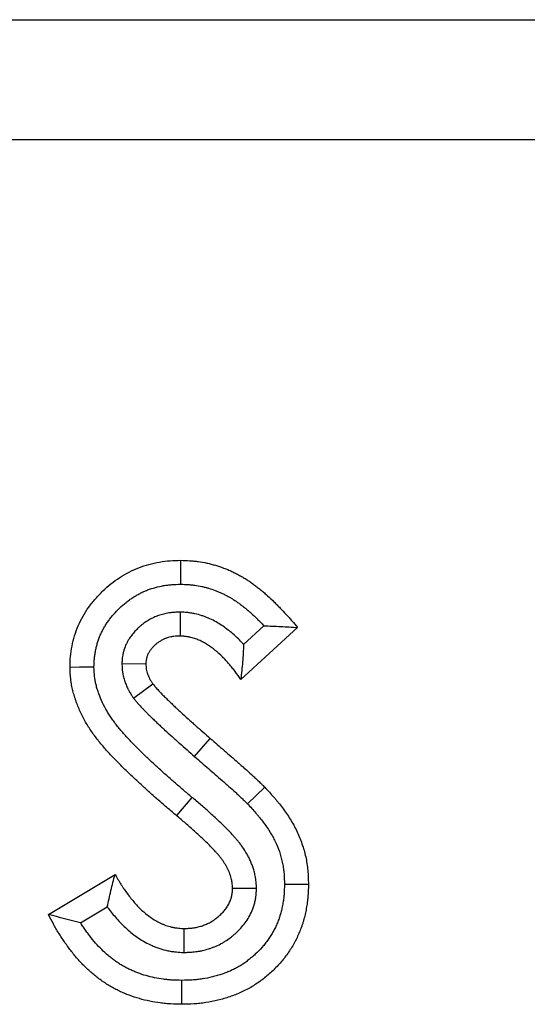
# Model space of a CAD drawing. Units: millimetres. Extents: x 0 to 420, y 0 to 297.
# Drawn here: x 317 to 324, y 239 to 251 of the extents above; entities that cross this region are included whole.
import ezdxf

# ---------------------------------------------------------------- set-up
doc = ezdxf.new("R2010")
doc.units = ezdxf.units.MM

msp = doc.modelspace()

# ---------------------------------------------------------------- linework, layer by layer
at = {"color": 7, "linetype": 'Continuous', "lineweight": 25}
for p, q in [((91.4144, 251.004), (391.4144, 251.004)), ((91.4144, 249.504), (391.4144, 249.504)), ((319.5085, 243.5818), (319.506, 243.2815)), ((320.9774, 243.3886), (320.2671, 242.7388)), ((320.557, 243.4106), (320.3021, 243.1774)), ((318.7774, 242.9388), (319.0778, 242.9349)), ((318.9237, 242.504), (319.1658, 242.6815)), ((319.6874, 241.7727), (319.8845, 241.9989)), ((319.6553, 241.2612), (319.4615, 241.0321)), ((317.8566, 239.7951), (318.6919, 240.2965)), ((320.4638, 240.1194), (320.1633, 240.1195)), ((318.2608, 239.6878), (318.5948, 239.8883)), ((319.5576, 239.3178), (319.559, 239.6181))]:
    msp.add_line(p, q, dxfattribs=at)
at = {"color": 7, "linetype": 'Continuous', "lineweight": 25, "flags": 128}
for points in [[(319.5151, 243.9312), (319.5159, 244.0812), (319.5166, 244.2313)], [(318.4282, 242.892), (318.3381, 242.8912), (318.2481, 242.8904), (318.128, 242.8893)], [(320.3493, 241.1808), (320.4577, 241.2846), (320.5661, 241.3883)], [(320.813, 240.1736), (320.903, 240.1739), (320.9931, 240.1742), (321.1131, 240.1746)], [(319.5239, 238.9683), (319.5239, 238.8783), (319.524, 238.7883), (319.5241, 238.6683)]]:
    msp.add_lwpolyline(points, dxfattribs=at)
at = {"color": 7, "linetype": 'Continuous', "lineweight": 25}
for points, knots in [([(318.128, 242.8893), (318.1291, 242.9343), (318.1303, 242.9793), (318.1382, 243.0682), (318.145, 243.1121), (318.162, 243.1992), (318.1724, 243.2424), (318.1982, 243.3279), (318.2137, 243.3703), (318.2497, 243.4533), (318.2698, 243.4934), (318.3139, 243.5711), (318.3378, 243.6086), (318.3897, 243.6811), (318.4176, 243.7161), (318.4766, 243.784), (318.5078, 243.8169), (318.6049, 243.9104), (318.6745, 243.9664), (318.7873, 244.0397), (318.8265, 244.0624), (318.9067, 244.1037), (318.9475, 244.1222), (319.0722, 244.1706), (319.1583, 244.1938), (319.2914, 244.2168), (319.3364, 244.2223), (319.4264, 244.2289), (319.4715, 244.2301), (319.5166, 244.2313)], [0, 0, 0, 0, 0.0625, 0.0625, 0.125, 0.125, 0.1875, 0.1875, 0.25, 0.25, 0.3125, 0.3125, 0.375, 0.375, 0.4375, 0.4375, 0.5, 0.5, 0.625, 0.625, 0.6875, 0.6875, 0.75, 0.75, 0.875, 0.875, 0.9375, 0.9375, 1, 1, 1, 1]), ([(319.5166, 244.2313), (319.5531, 244.23), (319.5895, 244.2286), (319.6441, 244.2252), (319.6622, 244.2238), (319.6894, 244.2212), (319.6985, 244.2202), (319.7165, 244.2181), (319.7256, 244.2169), (319.7706, 244.2106), (319.8065, 244.2039), (319.8599, 244.1921), (319.8777, 244.1878), (319.913, 244.1787), (319.9306, 244.1738), (319.983, 244.1584), (320.0176, 244.1469), (320.0688, 244.1277), (320.0857, 244.1209), (320.1193, 244.1068), (320.136, 244.0994), (320.1691, 244.0841), (320.1855, 244.0762), (320.2099, 244.0639), (320.218, 244.0597), (320.2341, 244.0513), (320.2422, 244.047), (320.2662, 244.0339), (320.2821, 244.025), (320.3134, 244.0065), (320.3289, 243.9969), (320.3595, 243.9771), (320.3746, 243.9668), (320.4044, 243.9459), (320.4192, 243.9352), (320.4484, 243.9135), (320.4629, 243.9024), (320.4915, 243.88), (320.5057, 243.8685), (320.5339, 243.8454), (320.5478, 243.8337), (320.5754, 243.8099), (320.5891, 243.7978), (320.6295, 243.7611), (320.6559, 243.7359), (320.6949, 243.6977), (320.7079, 243.6849), (320.7336, 243.6591), (320.7464, 243.6462), (320.7845, 243.607), (320.8096, 243.5805), (320.8465, 243.5403), (320.8587, 243.5268), (320.8829, 243.4995), (320.8949, 243.4858), (320.9305, 243.4444), (320.9539, 243.4165), (320.9774, 243.3886)], [0, 0, 0, 0, 0.0625, 0.0625, 0.09375, 0.09375, 0.109375, 0.109375, 0.125, 0.125, 0.1875, 0.1875, 0.21875, 0.21875, 0.25, 0.25, 0.3125, 0.3125, 0.34375, 0.34375, 0.375, 0.375, 0.40625, 0.40625, 0.421875, 0.421875, 0.4375, 0.4375, 0.46875, 0.46875, 0.5, 0.5, 0.53125, 0.53125, 0.5625, 0.5625, 0.59375, 0.59375, 0.625, 0.625, 0.65625, 0.65625, 0.6875, 0.6875, 0.75, 0.75, 0.78125, 0.78125, 0.8125, 0.8125, 0.875, 0.875, 0.90625, 0.90625, 0.9375, 0.9375, 1, 1, 1, 1]), ([(318.4282, 242.892), (318.4292, 242.9324), (318.4304, 242.9675), (318.4345, 243.013), (318.4365, 243.0294), (318.4415, 243.0633), (318.4445, 243.0808), (318.4516, 243.1165), (318.4554, 243.1339), (318.4636, 243.1676), (318.4681, 243.1839), (318.4825, 243.2315), (318.494, 243.2628), (318.5141, 243.309), (318.5213, 243.3243), (318.5366, 243.3548), (318.5447, 243.37), (318.5618, 243.4), (318.5706, 243.4147), (318.5891, 243.4435), (318.5985, 243.4575), (318.6186, 243.4854), (318.6291, 243.4993), (318.6512, 243.5271), (318.6629, 243.541), (318.6985, 243.5819), (318.7232, 243.6079), (318.7747, 243.6574), (318.8016, 243.681), (318.8432, 243.7142), (318.8572, 243.7249), (318.8855, 243.7453), (318.8998, 243.7551), (318.9287, 243.7738), (318.9435, 243.7829), (318.9736, 243.8003), (318.9891, 243.8087), (319.0201, 243.8246), (319.0357, 243.8322), (319.067, 243.8463), (319.0825, 243.8528), (319.13, 243.8712), (319.1628, 243.8819), (319.2301, 243.9002), (319.2646, 243.9078), (319.317, 243.9167), (319.3344, 243.9193), (319.3606, 243.9225), (319.3693, 243.9234), (319.3867, 243.9251), (319.3953, 243.9258), (319.4371, 243.9289), (319.4741, 243.9301), (319.5151, 243.9312)], [0.00482223, 0.00482223, 0.00482223, 0.00482223, 0.0625, 0.0625, 0.09375, 0.09375, 0.125, 0.125, 0.15625, 0.15625, 0.1875, 0.1875, 0.25, 0.25, 0.28125, 0.28125, 0.3125, 0.3125, 0.34375, 0.34375, 0.375, 0.375, 0.40625, 0.40625, 0.4375, 0.4375, 0.5, 0.5, 0.5625, 0.5625, 0.59375, 0.59375, 0.625, 0.625, 0.65625, 0.65625, 0.6875, 0.6875, 0.71875, 0.71875, 0.75, 0.75, 0.8125, 0.8125, 0.875, 0.875, 0.90625, 0.90625, 0.921875, 0.921875, 0.9375, 0.9375, 0.99558818, 0.99558818, 0.99558818, 0.99558818]), ([(319.5151, 243.9312), (319.548, 243.9299), (319.5786, 243.9287), (319.6225, 243.926), (319.6374, 243.9248), (319.6586, 243.9228), (319.6654, 243.922), (319.679, 243.9204), (319.6859, 243.9195), (319.7203, 243.9147), (319.7484, 243.9095), (319.7914, 243.9), (319.806, 243.8965), (319.8349, 243.889), (319.8492, 243.8851), (319.8917, 243.8726), (319.9193, 243.8634), (319.9596, 243.8482), (319.9729, 243.8429), (319.9997, 243.8317), (320.0131, 243.8257), (320.0399, 243.8133), (320.0534, 243.8068), (320.0735, 243.7967), (320.0802, 243.7932), (320.0937, 243.7862), (320.1004, 243.7826), (320.1202, 243.7719), (320.1329, 243.7647), (320.1574, 243.7502), (320.1691, 243.743), (320.1929, 243.7275), (320.2051, 243.7193), (320.2297, 243.7021), (320.2422, 243.693), (320.2672, 243.6744), (320.2797, 243.6649), (320.3046, 243.6453), (320.3171, 243.6353), (320.3417, 243.6151), (320.3538, 243.6049), (320.3776, 243.5844), (320.3892, 243.5741), (320.4242, 243.5423), (320.4479, 243.5197), (320.4843, 243.4841), (320.4964, 243.4721), (320.5204, 243.4481), (320.5323, 243.436), (320.5484, 243.4195), (320.5527, 243.415), (320.557, 243.4106)], [0.00543122, 0.00543122, 0.00543122, 0.00543122, 0.0625, 0.0625, 0.09375, 0.09375, 0.109375, 0.109375, 0.125, 0.125, 0.1875, 0.1875, 0.21875, 0.21875, 0.25, 0.25, 0.3125, 0.3125, 0.34375, 0.34375, 0.375, 0.375, 0.40625, 0.40625, 0.421875, 0.421875, 0.4375, 0.4375, 0.46875, 0.46875, 0.5, 0.5, 0.53125, 0.53125, 0.5625, 0.5625, 0.59375, 0.59375, 0.625, 0.625, 0.65625, 0.65625, 0.6875, 0.6875, 0.75, 0.75, 0.78125, 0.78125, 0.8125, 0.8125, 0.82398479, 0.82398479, 0.82398479, 0.82398479]), ([(319.5085, 243.5818), (319.5042, 243.5816), (319.4999, 243.5815), (319.4955, 243.5813), (319.4828, 243.5809), (319.4682, 243.5804), (319.4353, 243.5786), (319.4169, 243.5773), (319.3917, 243.5745), (319.3866, 243.5739), (319.376, 243.5725), (319.3706, 243.5717), (319.3546, 243.5693), (319.3438, 243.5674), (319.3118, 243.5609), (319.2905, 243.5556), (319.2483, 243.543), (319.2271, 243.5356), (319.1863, 243.5191), (319.1666, 243.51), (319.138, 243.4953), (319.1286, 243.4903), (319.1101, 243.4798), (319.1011, 243.4744), (319.0739, 243.4573), (319.056, 243.445), (319.0295, 243.4248), (319.0207, 243.4179), (319.0034, 243.4033), (318.9948, 243.3957), (318.9701, 243.3727), (318.9549, 243.3572), (318.934, 243.3339), (318.9273, 243.3261), (318.9144, 243.3106), (318.9084, 243.3031), (318.8892, 243.2782), (318.8758, 243.2594), (318.8557, 243.2269), (318.8491, 243.2154), (318.8362, 243.1908), (318.8302, 243.1781), (318.8136, 243.1396), (318.8044, 243.113), (318.7955, 243.0785), (318.7938, 243.0715), (318.7908, 243.0574), (318.7894, 243.0505), (318.7859, 243.0307), (318.7843, 243.0185), (318.7805, 242.9856), (318.7794, 242.9682), (318.7785, 242.9555), (318.7781, 242.9499), (318.7777, 242.9444), (318.7774, 242.9388)], [-0.0212844, -0.0212844, -0.0212844, -0.0212844, 0, 0, 0, 0.0625, 0.0625, 0.125, 0.125, 0.140625, 0.140625, 0.15625, 0.15625, 0.1875, 0.1875, 0.25, 0.25, 0.3125, 0.3125, 0.375, 0.375, 0.40625, 0.40625, 0.4375, 0.4375, 0.5, 0.5, 0.53125, 0.53125, 0.5625, 0.5625, 0.625, 0.625, 0.65625, 0.65625, 0.6875, 0.6875, 0.75, 0.75, 0.78125, 0.78125, 0.8125, 0.8125, 0.875, 0.875, 0.890625, 0.890625, 0.90625, 0.90625, 0.9375, 0.9375, 1, 1, 1, 1.0272512, 1.0272512, 1.0272512, 1.0272512]), ([(320.3021, 243.1774), (320.301, 243.1786), (320.2998, 243.1799), (320.2825, 243.1984), (320.266, 243.2157), (320.2145, 243.267), (320.1781, 243.3007), (320.099, 243.3661), (320.0563, 243.3978), (319.9867, 243.442), (319.9626, 243.4561), (319.9124, 243.4828), (319.8867, 243.4951), (319.8472, 243.512), (319.8339, 243.5174), (319.8071, 243.5276), (319.7936, 243.5324), (319.7516, 243.5464), (319.7218, 243.5548), (319.682, 243.5634), (319.6739, 243.565), (319.6575, 243.568), (319.6491, 243.5694), (319.6246, 243.5731), (319.6092, 243.5748), (319.5663, 243.5789), (319.5418, 243.5801), (319.5215, 243.5811), (319.5172, 243.5813), (319.5129, 243.5816), (319.5085, 243.5818)], [0.30798816, 0.30798816, 0.30798816, 0.30798816, 0.3125, 0.3125, 0.375, 0.375, 0.5, 0.5, 0.625, 0.625, 0.6875, 0.6875, 0.75, 0.75, 0.78125, 0.78125, 0.8125, 0.8125, 0.875, 0.875, 0.890625, 0.890625, 0.90625, 0.90625, 0.9375, 0.9375, 1, 1, 1, 1.01335457, 1.01335457, 1.01335457, 1.01335457]), ([(320.557, 243.4106), (320.6276, 243.4083), (320.6979, 243.4054), (320.838, 243.3978), (320.9077, 243.3932), (320.9774, 243.3886)], [0, 0, 0, 0, 0.5, 0.5, 1, 1, 1, 1]), ([(319.506, 243.2815), (319.4933, 243.2811), (319.4806, 243.2806), (319.4552, 243.2793), (319.4425, 243.2783), (319.4268, 243.2766), (319.4236, 243.2762), (319.4173, 243.2754), (319.4142, 243.2749), (319.4048, 243.2735), (319.3985, 243.2724), (319.3798, 243.2686), (319.3674, 243.2655), (319.343, 243.2582), (319.331, 243.254), (319.3074, 243.2445), (319.2958, 243.2392), (319.2789, 243.2305), (319.2733, 243.2274), (319.2622, 243.2211), (319.2567, 243.2179), (319.2405, 243.2077), (319.2301, 243.2005), (319.2149, 243.1889), (319.2099, 243.185), (319.2002, 243.1768), (319.1954, 243.1726), (319.1814, 243.1596), (319.1726, 243.1505), (319.1598, 243.1363), (319.1556, 243.1315), (319.1475, 243.1217), (319.1435, 243.1167), (319.1318, 243.1016), (319.1245, 243.0912), (319.1145, 243.075), (319.1113, 243.0694), (319.1054, 243.0582), (319.1027, 243.0524), (319.0951, 243.0348), (319.0909, 243.0227), (319.087, 243.0073), (319.0862, 243.0042), (319.0849, 242.998), (319.0843, 242.9949), (319.0826, 242.9855), (319.0817, 242.9792), (319.0795, 242.9603), (319.0787, 242.9476), (319.0778, 242.9349)], [0, 0, 0, 0, 0.0625, 0.0625, 0.125, 0.125, 0.140625, 0.140625, 0.15625, 0.15625, 0.1875, 0.1875, 0.25, 0.25, 0.3125, 0.3125, 0.375, 0.375, 0.40625, 0.40625, 0.4375, 0.4375, 0.5, 0.5, 0.53125, 0.53125, 0.5625, 0.5625, 0.625, 0.625, 0.65625, 0.65625, 0.6875, 0.6875, 0.75, 0.75, 0.78125, 0.78125, 0.8125, 0.8125, 0.875, 0.875, 0.890625, 0.890625, 0.90625, 0.90625, 0.9375, 0.9375, 1, 1, 1, 1]), ([(320.2671, 242.7388), (320.2437, 242.7718), (320.2203, 242.8048), (320.1899, 242.8452), (320.1838, 242.8533), (320.1713, 242.8692), (320.1651, 242.8772), (320.146, 242.9008), (320.133, 242.9163), (320.1064, 242.9468), (320.0929, 242.9619), (320.0653, 242.9915), (320.0512, 243.0061), (320.0083, 243.049), (319.9785, 243.0765), (319.9161, 243.1281), (319.8835, 243.1522), (319.8322, 243.1848), (319.8147, 243.195), (319.7789, 243.214), (319.7607, 243.2227), (319.7327, 243.2347), (319.7234, 243.2385), (319.7044, 243.2457), (319.6949, 243.2491), (319.666, 243.2587), (319.6464, 243.2642), (319.6217, 243.2695), (319.6167, 243.2705), (319.6068, 243.2724), (319.6018, 243.2732), (319.5868, 243.2754), (319.5768, 243.2766), (319.5466, 243.2794), (319.5263, 243.2805), (319.506, 243.2815)], [0, 0, 0, 0, 0.125, 0.125, 0.15625, 0.15625, 0.1875, 0.1875, 0.25, 0.25, 0.3125, 0.3125, 0.375, 0.375, 0.5, 0.5, 0.625, 0.625, 0.6875, 0.6875, 0.75, 0.75, 0.78125, 0.78125, 0.8125, 0.8125, 0.875, 0.875, 0.890625, 0.890625, 0.90625, 0.90625, 0.9375, 0.9375, 1, 1, 1, 1]), ([(320.3021, 243.1774), (320.2991, 243.105), (320.2948, 243.0323), (320.2828, 242.886), (320.275, 242.8124), (320.2671, 242.7388)], [0, 0, 0, 0, 0.5, 0.5, 1, 1, 1, 1]), ([(319.6553, 241.2612), (319.6178, 241.2929), (319.5805, 241.3245), (319.5067, 241.3873), (319.4703, 241.4186), (319.398, 241.4815), (319.362, 241.5133), (319.2904, 241.5772), (319.2546, 241.6094), (319.1844, 241.6737), (319.1498, 241.7058), (319.0819, 241.7704), (319.0482, 241.8033), (318.9978, 241.8532), (318.981, 241.87), (318.9478, 241.9036), (318.9314, 241.9204), (318.8828, 241.9707), (318.8511, 242.0043), (318.8057, 242.0543), (318.791, 242.0709), (318.7623, 242.1042), (318.7483, 242.1207), (318.721, 242.1543), (318.7076, 242.1712), (318.6814, 242.2053), (318.6687, 242.2224), (318.6446, 242.2562), (318.6332, 242.2728), (318.6117, 242.306), (318.6013, 242.3229), (318.5711, 242.3746), (318.5524, 242.4102), (318.5181, 242.4833), (318.5027, 242.5205), (318.4856, 242.5676), (318.4823, 242.577), (318.4759, 242.596), (318.4728, 242.6055), (318.464, 242.6338), (318.4588, 242.6521), (318.4498, 242.6879), (318.446, 242.7053), (318.4422, 242.7264), (318.4415, 242.7306), (318.4401, 242.7388), (318.4395, 242.7429), (318.4378, 242.7554), (318.4367, 242.7641), (318.4322, 242.8073), (318.4302, 242.847), (318.4282, 242.892)], [0, 0, 0, 0, 0.0625, 0.0625, 0.125, 0.125, 0.1875, 0.1875, 0.25, 0.25, 0.3125, 0.3125, 0.375, 0.375, 0.40625, 0.40625, 0.4375, 0.4375, 0.5, 0.5, 0.53125, 0.53125, 0.5625, 0.5625, 0.59375, 0.59375, 0.625, 0.625, 0.65625, 0.65625, 0.6875, 0.6875, 0.75, 0.75, 0.8125, 0.8125, 0.828125, 0.828125, 0.84375, 0.84375, 0.875, 0.875, 0.90625, 0.90625, 0.9140625, 0.9140625, 0.921875, 0.921875, 0.9375, 0.9375, 0.9956124, 0.9956124, 0.9956124, 0.9956124]), ([(318.7774, 242.9388), (318.7776, 242.9333), (318.7778, 242.9277), (318.7781, 242.9222), (318.7785, 242.9108), (318.7791, 242.8964), (318.781, 242.8702), (318.7818, 242.8608), (318.7836, 242.8455), (318.7842, 242.8402), (318.7857, 242.8292), (318.7866, 242.8235), (318.7913, 242.7951), (318.7962, 242.7739), (318.8043, 242.7444), (318.8071, 242.7349), (318.8115, 242.7212), (318.813, 242.7167), (318.816, 242.7079), (318.8175, 242.7037), (318.8253, 242.6822), (318.8323, 242.6646), (318.8442, 242.638), (318.8484, 242.6291), (318.8551, 242.6156), (318.8574, 242.6111), (318.8622, 242.6021), (318.8646, 242.5976), (318.8769, 242.5756), (318.8863, 242.5604), (318.9034, 242.534), (318.911, 242.5227), (318.9174, 242.5133), (318.9195, 242.5102), (318.9216, 242.5071), (318.9237, 242.504)], [-0.0609585, -0.0609585, -0.0609585, -0.0609585, 0, 0, 0, 0.125, 0.125, 0.1875, 0.1875, 0.21875, 0.21875, 0.25, 0.25, 0.375, 0.375, 0.4375, 0.4375, 0.46875, 0.46875, 0.5, 0.5, 0.625, 0.625, 0.6875, 0.6875, 0.71875, 0.71875, 0.75, 0.75, 0.875, 0.875, 1, 1, 1, 1.0409869, 1.0409869, 1.0409869, 1.0409869]), ([(319.0778, 242.9349), (319.0783, 242.9235), (319.0788, 242.9121), (319.08, 242.8951), (319.0805, 242.8895), (319.0814, 242.881), (319.0818, 242.8782), (319.0826, 242.8726), (319.083, 242.8698), (319.0853, 242.8558), (319.0878, 242.8447), (319.0923, 242.8282), (319.094, 242.8228), (319.0966, 242.8147), (319.0975, 242.8119), (319.0993, 242.8066), (319.1003, 242.8039), (319.1051, 242.7905), (319.1093, 242.7799), (319.1163, 242.7643), (319.1187, 242.7592), (319.1225, 242.7516), (319.1238, 242.7491), (319.1265, 242.744), (319.1278, 242.7415), (319.1347, 242.7292), (319.1407, 242.7195), (319.153, 242.7004), (319.1594, 242.691), (319.1658, 242.6815)], [0, 0, 0, 0, 0.125, 0.125, 0.1875, 0.1875, 0.21875, 0.21875, 0.25, 0.25, 0.375, 0.375, 0.4375, 0.4375, 0.46875, 0.46875, 0.5, 0.5, 0.625, 0.625, 0.6875, 0.6875, 0.71875, 0.71875, 0.75, 0.75, 0.875, 0.875, 1, 1, 1, 1]), ([(319.4615, 241.0321), (319.424, 241.0639), (319.3864, 241.0957), (319.3116, 241.1595), (319.2743, 241.1915), (319.2001, 241.2561), (319.1632, 241.2886), (319.0898, 241.3541), (319.0533, 241.387), (318.9807, 241.4534), (318.9447, 241.4869), (318.8734, 241.5547), (318.8382, 241.589), (318.7858, 241.641), (318.7684, 241.6584), (318.7339, 241.6933), (318.7167, 241.7109), (318.6654, 241.7639), (318.6316, 241.7997), (318.5821, 241.8544), (318.5657, 241.8728), (318.5336, 241.91), (318.5177, 241.9288), (318.4867, 241.9669), (318.4714, 241.9862), (318.4415, 242.0252), (318.4268, 242.045), (318.3982, 242.085), (318.3843, 242.1053), (318.3575, 242.1465), (318.3446, 242.1675), (318.3073, 242.2312), (318.2845, 242.2749), (318.2427, 242.364), (318.2238, 242.4095), (318.2028, 242.4673), (318.1988, 242.4789), (318.1909, 242.5022), (318.1871, 242.514), (318.1761, 242.5493), (318.1693, 242.573), (318.1573, 242.6208), (318.152, 242.6448), (318.1466, 242.675), (318.1456, 242.6811), (318.1436, 242.6932), (318.1427, 242.6993), (318.1402, 242.7175), (318.1387, 242.7297), (318.1323, 242.7908), (318.1301, 242.8401), (318.128, 242.8893)], [0, 0, 0, 0, 0.0625, 0.0625, 0.125, 0.125, 0.1875, 0.1875, 0.25, 0.25, 0.3125, 0.3125, 0.375, 0.375, 0.40625, 0.40625, 0.4375, 0.4375, 0.5, 0.5, 0.53125, 0.53125, 0.5625, 0.5625, 0.59375, 0.59375, 0.625, 0.625, 0.65625, 0.65625, 0.6875, 0.6875, 0.75, 0.75, 0.8125, 0.8125, 0.828125, 0.828125, 0.84375, 0.84375, 0.875, 0.875, 0.90625, 0.90625, 0.9140625, 0.9140625, 0.921875, 0.921875, 0.9375, 0.9375, 1, 1, 1, 1]), ([(319.1658, 242.6815), (319.1722, 242.6734), (319.1786, 242.6653), (319.1884, 242.6533), (319.1917, 242.6493), (319.1966, 242.6433), (319.1983, 242.6414), (319.2016, 242.6374), (319.2033, 242.6355), (319.2185, 242.6179), (319.2327, 242.6028), (319.2506, 242.5842), (319.2542, 242.5804), (319.2614, 242.573), (319.265, 242.5693), (319.2758, 242.5582), (319.283, 242.5508), (319.2975, 242.536), (319.3047, 242.5287), (319.3194, 242.5141), (319.3267, 242.5068), (319.3489, 242.4852), (319.3638, 242.4709), (319.3863, 242.4495), (319.3938, 242.4424), (319.4088, 242.4281), (319.4162, 242.421), (319.4387, 242.3996), (319.4537, 242.3854), (319.4762, 242.3641), (319.4838, 242.357), (319.4989, 242.3429), (319.5065, 242.3359), (319.5445, 242.3009), (319.5753, 242.2733), (319.6215, 242.2319), (319.6369, 242.2181), (319.6677, 242.1906), (319.6831, 242.1768), (319.7294, 242.1355), (319.7603, 242.1081), (319.8223, 242.0534), (319.8534, 242.0261), (319.8845, 241.9989)], [0, 0, 0, 0, 0.03125, 0.03125, 0.046875, 0.046875, 0.0546875, 0.0546875, 0.0625, 0.0625, 0.125, 0.125, 0.140625, 0.140625, 0.15625, 0.15625, 0.1875, 0.1875, 0.21875, 0.21875, 0.25, 0.25, 0.3125, 0.3125, 0.34375, 0.34375, 0.375, 0.375, 0.4375, 0.4375, 0.46875, 0.46875, 0.5, 0.5, 0.625, 0.625, 0.6875, 0.6875, 0.75, 0.75, 0.875, 0.875, 1, 1, 1, 1]), ([(318.9237, 242.504), (318.926, 242.5011), (318.9283, 242.4982), (318.9306, 242.4953), (318.937, 242.4872), (318.9441, 242.4782), (318.956, 242.4636), (318.9601, 242.4585), (318.9667, 242.4506), (318.969, 242.4479), (318.9736, 242.4425), (318.9759, 242.4397), (318.9971, 242.4153), (319.0148, 242.3966), (319.0344, 242.3762), (319.0382, 242.3723), (319.0457, 242.3645), (319.0495, 242.3606), (319.0609, 242.3488), (319.0686, 242.3409), (319.0842, 242.325), (319.0921, 242.317), (319.1082, 242.301), (319.1164, 242.2929), (319.1407, 242.2692), (319.1565, 242.2541), (319.1795, 242.2321), (319.1871, 242.2249), (319.202, 242.2108), (319.2094, 242.2037), (319.2319, 242.1823), (319.2472, 242.1677), (319.2707, 242.1456), (319.2786, 242.1381), (319.2947, 242.1232), (319.3028, 242.1156), (319.3432, 242.0784), (319.375, 242.0499), (319.4214, 242.0083), (319.4368, 241.9946), (319.4677, 241.9669), (319.4832, 241.953), (319.53, 241.9113), (319.5616, 241.8833), (319.6243, 241.8281), (319.6555, 241.8007), (319.6866, 241.7734), (319.6869, 241.7732), (319.6871, 241.7729), (319.6874, 241.7727)], [-0.0112801, -0.0112801, -0.0112801, -0.0112801, 0, 0, 0, 0.03125, 0.03125, 0.046875, 0.046875, 0.0546875, 0.0546875, 0.0625, 0.0625, 0.125, 0.125, 0.140625, 0.140625, 0.15625, 0.15625, 0.1875, 0.1875, 0.21875, 0.21875, 0.25, 0.25, 0.3125, 0.3125, 0.34375, 0.34375, 0.375, 0.375, 0.4375, 0.4375, 0.46875, 0.46875, 0.5, 0.5, 0.625, 0.625, 0.6875, 0.6875, 0.75, 0.75, 0.875, 0.875, 1, 1, 1, 1.001031, 1.001031, 1.001031, 1.001031]), ([(319.8845, 241.9989), (319.9133, 241.9739), (319.9422, 241.949), (319.9998, 241.8991), (320.0287, 241.8741), (320.0864, 241.8242), (320.1152, 241.7993), (320.1726, 241.749), (320.2012, 241.7238), (320.2441, 241.6859), (320.2584, 241.6733), (320.287, 241.6481), (320.3013, 241.6355), (320.344, 241.5975), (320.3724, 241.572), (320.4147, 241.5334), (320.4287, 241.5205), (320.4496, 241.501), (320.4565, 241.4945), (320.4704, 241.4814), (320.4774, 241.4749), (320.4982, 241.4552), (320.512, 241.4421), (320.529, 241.4254), (320.5324, 241.422), (320.5392, 241.4153), (320.5425, 241.412), (320.5527, 241.4018), (320.5594, 241.3951), (320.5661, 241.3883)], [0, 0, 0, 0, 0.125, 0.125, 0.25, 0.25, 0.375, 0.375, 0.5, 0.5, 0.5625, 0.5625, 0.625, 0.625, 0.75, 0.75, 0.8125, 0.8125, 0.84375, 0.84375, 0.875, 0.875, 0.9375, 0.9375, 0.953125, 0.953125, 0.96875, 0.96875, 1, 1, 1, 1]), ([(319.6874, 241.7727), (319.6876, 241.7725), (319.6879, 241.7723), (319.6882, 241.772), (319.717, 241.7471), (319.7458, 241.7221), (319.8036, 241.6721), (319.8326, 241.6471), (319.89, 241.5975), (319.9182, 241.573), (319.9744, 241.5238), (320.0027, 241.4989), (320.0456, 241.461), (320.06, 241.4483), (320.0884, 241.4233), (320.1024, 241.4108), (320.1442, 241.3738), (320.1714, 241.3493), (320.2114, 241.3127), (320.2246, 241.3005), (320.2447, 241.2819), (320.2514, 241.2756), (320.2648, 241.263), (320.2716, 241.2566), (320.2915, 241.2377), (320.3041, 241.2258), (320.3187, 241.2114), (320.3216, 241.2086), (320.3275, 241.2027), (320.3306, 241.1997), (320.3387, 241.1915), (320.3439, 241.1863), (320.3493, 241.1808)], [-0.00111767, -0.00111767, -0.00111767, -0.00111767, 0, 0, 0, 0.125, 0.125, 0.25, 0.25, 0.375, 0.375, 0.5, 0.5, 0.5625, 0.5625, 0.625, 0.625, 0.75, 0.75, 0.8125, 0.8125, 0.84375, 0.84375, 0.875, 0.875, 0.9375, 0.9375, 0.953125, 0.953125, 0.96875, 0.96875, 0.99419894, 0.99419894, 0.99419894, 0.99419894]), ([(320.5661, 241.3883), (320.6048, 241.3464), (320.6435, 241.3045), (320.6902, 241.2507), (320.6995, 241.2399), (320.7178, 241.218), (320.7269, 241.207), (320.7537, 241.1737), (320.7712, 241.1512), (320.8054, 241.1054), (320.822, 241.0823), (320.8544, 241.0353), (320.8701, 241.0115), (320.9002, 240.9631), (320.9147, 240.9385), (320.9423, 240.8885), (320.9554, 240.8632), (320.9925, 240.786), (321.0143, 240.7332), (321.0421, 240.6523), (321.0506, 240.6251), (321.0659, 240.5701), (321.0728, 240.5424), (321.0848, 240.4866), (321.0901, 240.4586), (321.0989, 240.4022), (321.1024, 240.3738), (321.1064, 240.3313), (321.1074, 240.317), (321.1092, 240.2886), (321.1099, 240.2744), (321.1117, 240.2316), (321.1124, 240.2031), (321.1131, 240.1746)], [0, 0, 0, 0, 0.125, 0.125, 0.15625, 0.15625, 0.1875, 0.1875, 0.25, 0.25, 0.3125, 0.3125, 0.375, 0.375, 0.4375, 0.4375, 0.5, 0.5, 0.625, 0.625, 0.6875, 0.6875, 0.75, 0.75, 0.8125, 0.8125, 0.875, 0.875, 0.90625, 0.90625, 0.9375, 0.9375, 1, 1, 1, 1]), ([(320.4638, 240.1194), (320.4634, 240.1252), (320.4631, 240.131), (320.4628, 240.1367), (320.4621, 240.1491), (320.4613, 240.1633), (320.4588, 240.1952), (320.4572, 240.2129), (320.454, 240.2373), (320.4533, 240.2422), (320.4518, 240.2524), (320.4509, 240.2576), (320.4482, 240.2733), (320.4462, 240.2835), (320.4397, 240.3136), (320.4347, 240.3327), (320.4238, 240.3694), (320.4179, 240.3868), (320.4057, 240.4204), (320.3991, 240.437), (320.3851, 240.4698), (320.3776, 240.4861), (320.3618, 240.5181), (320.3534, 240.5339), (320.3274, 240.5801), (320.3089, 240.609), (320.2802, 240.6501), (320.2704, 240.6634), (320.251, 240.6889), (320.2413, 240.7011), (320.2222, 240.7247), (320.2126, 240.7361), (320.1932, 240.7587), (320.1834, 240.7698), (320.1539, 240.8025), (320.1342, 240.8233), (320.0953, 240.8632), (320.076, 240.8824), (320.0379, 240.9195), (320.0192, 240.9373), (319.9816, 240.973), (319.9628, 240.9905), (319.9251, 241.0255), (319.906, 241.043), (319.8676, 241.0778), (319.8482, 241.0951), (319.8094, 241.1294), (319.7899, 241.1464), (319.7315, 241.1968), (319.6929, 241.2294), (319.6553, 241.2612)], [-0.0146191, -0.0146191, -0.0146191, -0.0146191, 0, 0, 0, 0.03125, 0.03125, 0.0625, 0.0625, 0.0703125, 0.0703125, 0.078125, 0.078125, 0.09375, 0.09375, 0.125, 0.125, 0.15625, 0.15625, 0.1875, 0.1875, 0.21875, 0.21875, 0.25, 0.25, 0.3125, 0.3125, 0.34375, 0.34375, 0.375, 0.375, 0.40625, 0.40625, 0.4375, 0.4375, 0.5, 0.5, 0.5625, 0.5625, 0.625, 0.625, 0.6875, 0.6875, 0.75, 0.75, 0.8125, 0.8125, 0.875, 0.875, 0.9997696, 0.9997696, 0.9997696, 0.9997696]), ([(320.3493, 241.1808), (320.3867, 241.1404), (320.4221, 241.102), (320.4627, 241.0552), (320.4708, 241.0457), (320.4867, 241.0267), (320.4946, 241.0172), (320.5179, 240.9882), (320.5331, 240.9687), (320.5627, 240.929), (320.5772, 240.9088), (320.6049, 240.8685), (320.6181, 240.8485), (320.6431, 240.8085), (320.6548, 240.7886), (320.677, 240.7484), (320.6875, 240.7281), (320.7172, 240.6663), (320.7345, 240.6242), (320.7565, 240.5603), (320.7632, 240.5388), (320.7753, 240.4953), (320.7808, 240.4733), (320.7904, 240.4288), (320.7946, 240.4064), (320.8015, 240.3619), (320.8043, 240.3398), (320.8073, 240.3069), (320.8082, 240.2958), (320.8096, 240.2724), (320.8102, 240.2603), (320.8117, 240.2245), (320.8123, 240.1998), (320.813, 240.1736)], [0.00385979, 0.00385979, 0.00385979, 0.00385979, 0.125, 0.125, 0.15625, 0.15625, 0.1875, 0.1875, 0.25, 0.25, 0.3125, 0.3125, 0.375, 0.375, 0.4375, 0.4375, 0.5, 0.5, 0.625, 0.625, 0.6875, 0.6875, 0.75, 0.75, 0.8125, 0.8125, 0.875, 0.875, 0.90625, 0.90625, 0.9375, 0.9375, 0.99536971, 0.99536971, 0.99536971, 0.99536971]), ([(320.1633, 240.1195), (320.1626, 240.1318), (320.1618, 240.1442), (320.16, 240.1688), (320.1588, 240.1811), (320.1568, 240.1964), (320.1564, 240.1995), (320.1554, 240.2055), (320.155, 240.2086), (320.1534, 240.2177), (320.1522, 240.2238), (320.1483, 240.2419), (320.1451, 240.2538), (320.1381, 240.2776), (320.1342, 240.2893), (320.1257, 240.3126), (320.1211, 240.3241), (320.1114, 240.3468), (320.1063, 240.358), (320.0953, 240.3802), (320.0895, 240.3911), (320.0713, 240.4234), (320.058, 240.4443), (320.0368, 240.4746), (320.0295, 240.4846), (320.0145, 240.5043), (320.0069, 240.514), (319.9913, 240.5331), (319.9833, 240.5426), (319.9673, 240.5613), (319.9591, 240.5706), (319.9343, 240.5981), (319.9173, 240.6161), (319.8828, 240.6514), (319.8653, 240.6688), (319.8299, 240.7033), (319.8121, 240.7203), (319.7762, 240.7543), (319.7582, 240.7712), (319.7219, 240.8047), (319.7037, 240.8214), (319.6671, 240.8546), (319.6487, 240.8711), (319.6117, 240.9038), (319.5931, 240.92), (319.537, 240.9684), (319.4993, 241.0003), (319.4615, 241.0321)], [0, 0, 0, 0, 0.03125, 0.03125, 0.0625, 0.0625, 0.0703125, 0.0703125, 0.078125, 0.078125, 0.09375, 0.09375, 0.125, 0.125, 0.15625, 0.15625, 0.1875, 0.1875, 0.21875, 0.21875, 0.25, 0.25, 0.3125, 0.3125, 0.34375, 0.34375, 0.375, 0.375, 0.40625, 0.40625, 0.4375, 0.4375, 0.5, 0.5, 0.5625, 0.5625, 0.625, 0.625, 0.6875, 0.6875, 0.75, 0.75, 0.8125, 0.8125, 0.875, 0.875, 1, 1, 1, 1]), ([(318.5948, 239.8883), (318.6086, 239.9561), (318.6237, 240.024), (318.6566, 240.1602), (318.6742, 240.2283), (318.6919, 240.2965)], [0, 0, 0, 0, 0.5, 0.5, 1, 1, 1, 1]), ([(318.6919, 240.2965), (318.716, 240.2547), (318.74, 240.213), (318.7717, 240.1618), (318.7782, 240.1517), (318.7912, 240.1314), (318.7979, 240.1214), (318.8181, 240.0915), (318.8321, 240.0719), (318.8607, 240.0331), (318.8754, 240.014), (318.9056, 239.9765), (318.9211, 239.958), (318.9528, 239.9218), (318.9692, 239.9041), (319.0029, 239.8697), (319.0203, 239.853), (319.0561, 239.8208), (319.0745, 239.8052), (319.1124, 239.7754), (319.1319, 239.7612), (319.1719, 239.7343), (319.1924, 239.7216), (319.2345, 239.6982), (319.2561, 239.6874), (319.2891, 239.6728), (319.3003, 239.6682), (319.3228, 239.6595), (319.3342, 239.6554), (319.3686, 239.6441), (319.3919, 239.6377), (319.4214, 239.6317), (319.4273, 239.6305), (319.4391, 239.6285), (319.4451, 239.6275), (319.4629, 239.625), (319.4749, 239.6237), (319.5108, 239.6205), (319.5349, 239.6193), (319.559, 239.6181)], [0, 0, 0, 0, 0.125, 0.125, 0.15625, 0.15625, 0.1875, 0.1875, 0.25, 0.25, 0.3125, 0.3125, 0.375, 0.375, 0.4375, 0.4375, 0.5, 0.5, 0.5625, 0.5625, 0.625, 0.625, 0.6875, 0.6875, 0.75, 0.75, 0.78125, 0.78125, 0.8125, 0.8125, 0.875, 0.875, 0.890625, 0.890625, 0.90625, 0.90625, 0.9375, 0.9375, 1, 1, 1, 1]), ([(320.813, 240.1736), (320.8121, 240.125), (320.8111, 240.0819), (320.8078, 240.0398), (320.8074, 240.035), (320.8064, 240.0253), (320.8059, 240.0204), (320.8043, 240.0056), (320.8031, 239.9956), (320.7989, 239.9651), (320.7955, 239.9441), (320.7896, 239.9117), (320.7876, 239.9009), (320.7834, 239.8799), (320.7812, 239.8696), (320.7744, 239.8395), (320.7695, 239.8203), (320.7617, 239.793), (320.7589, 239.784), (320.753, 239.7655), (320.7498, 239.7562), (320.7397, 239.7279), (320.7322, 239.7085), (320.7161, 239.6695), (320.7078, 239.6506), (320.6949, 239.6233), (320.6905, 239.6144), (320.6816, 239.5969), (320.6771, 239.5883), (320.6631, 239.5628), (320.6532, 239.5458), (320.632, 239.5121), (320.6207, 239.4952), (320.5973, 239.4619), (320.5851, 239.4457), (320.5601, 239.4139), (320.5472, 239.3985), (320.5071, 239.3529), (320.4784, 239.3236), (320.4329, 239.2815), (320.4173, 239.2677), (320.3853, 239.2409), (320.3688, 239.2277), (320.3359, 239.2026), (320.3194, 239.1907), (320.2865, 239.1683), (320.2702, 239.1579), (320.2364, 239.1377), (320.2189, 239.128), (320.1831, 239.1093), (320.1646, 239.1002), (320.1274, 239.0831), (320.1086, 239.0751), (320.0705, 239.06), (320.0514, 239.0529), (320.0122, 239.0396), (319.9922, 239.0333), (319.9516, 239.0216), (319.9309, 239.0161), (319.8687, 239.001), (319.8267, 238.9927), (319.7638, 238.9831), (319.7428, 238.9803), (319.7115, 238.9769), (319.701, 238.9759), (319.6802, 238.9742), (319.6699, 238.9734), (319.6181, 238.9703), (319.573, 238.9693), (319.5239, 238.9683)], [0.00256627, 0.00256627, 0.00256627, 0.00256627, 0.0625, 0.0625, 0.0703125, 0.0703125, 0.078125, 0.078125, 0.09375, 0.09375, 0.125, 0.125, 0.140625, 0.140625, 0.15625, 0.15625, 0.1875, 0.1875, 0.203125, 0.203125, 0.21875, 0.21875, 0.25, 0.25, 0.28125, 0.28125, 0.296875, 0.296875, 0.3125, 0.3125, 0.34375, 0.34375, 0.375, 0.375, 0.40625, 0.40625, 0.4375, 0.4375, 0.5, 0.5, 0.53125, 0.53125, 0.5625, 0.5625, 0.59375, 0.59375, 0.625, 0.625, 0.65625, 0.65625, 0.6875, 0.6875, 0.71875, 0.71875, 0.75, 0.75, 0.78125, 0.78125, 0.8125, 0.8125, 0.875, 0.875, 0.90625, 0.90625, 0.921875, 0.921875, 0.9375, 0.9375, 0.99775176, 0.99775176, 0.99775176, 0.99775176]), ([(321.1131, 240.1746), (321.1121, 240.1233), (321.1112, 240.0721), (321.1067, 240.0147), (321.1062, 240.0084), (321.105, 239.9956), (321.1043, 239.9893), (321.1022, 239.9702), (321.1007, 239.9575), (321.0955, 239.9195), (321.0914, 239.8942), (321.0845, 239.8563), (321.0821, 239.8438), (321.077, 239.8186), (321.0744, 239.8061), (321.0659, 239.7686), (321.0597, 239.7438), (321.0491, 239.7069), (321.0453, 239.6947), (321.0375, 239.6703), (321.0334, 239.6582), (321.0205, 239.622), (321.0112, 239.5981), (320.9917, 239.5508), (320.9814, 239.5273), (320.9649, 239.4926), (320.9593, 239.4811), (320.9477, 239.4583), (320.9418, 239.447), (320.9233, 239.4133), (320.9103, 239.3912), (320.8831, 239.3478), (320.8689, 239.3265), (320.8394, 239.2847), (320.824, 239.2642), (320.7923, 239.2239), (320.7759, 239.2043), (320.7252, 239.1466), (320.6893, 239.11), (320.6329, 239.0578), (320.6137, 239.0409), (320.5745, 239.008), (320.5545, 238.992), (320.5137, 238.961), (320.493, 238.946), (320.4506, 238.9172), (320.4291, 238.9034), (320.3851, 238.8771), (320.3627, 238.8646), (320.3173, 238.8409), (320.2943, 238.8296), (320.2478, 238.8083), (320.2242, 238.7982), (320.1766, 238.7793), (320.1526, 238.7705), (320.1041, 238.754), (320.0797, 238.7463), (320.0305, 238.7321), (320.0057, 238.7256), (319.9311, 238.7075), (319.8808, 238.6975), (319.8049, 238.6859), (319.7795, 238.6825), (319.7413, 238.6784), (319.7286, 238.6772), (319.7031, 238.675), (319.6903, 238.6741), (319.6265, 238.6702), (319.5753, 238.6692), (319.5241, 238.6683)], [0, 0, 0, 0, 0.0625, 0.0625, 0.0703125, 0.0703125, 0.078125, 0.078125, 0.09375, 0.09375, 0.125, 0.125, 0.140625, 0.140625, 0.15625, 0.15625, 0.1875, 0.1875, 0.203125, 0.203125, 0.21875, 0.21875, 0.25, 0.25, 0.28125, 0.28125, 0.296875, 0.296875, 0.3125, 0.3125, 0.34375, 0.34375, 0.375, 0.375, 0.40625, 0.40625, 0.4375, 0.4375, 0.5, 0.5, 0.53125, 0.53125, 0.5625, 0.5625, 0.59375, 0.59375, 0.625, 0.625, 0.65625, 0.65625, 0.6875, 0.6875, 0.71875, 0.71875, 0.75, 0.75, 0.78125, 0.78125, 0.8125, 0.8125, 0.875, 0.875, 0.90625, 0.90625, 0.921875, 0.921875, 0.9375, 0.9375, 1, 1, 1, 1]), ([(319.5576, 239.3178), (319.5621, 239.3179), (319.5666, 239.3181), (319.5712, 239.3183), (319.5893, 239.319), (319.6096, 239.3198), (319.6543, 239.3226), (319.6788, 239.3246), (319.7186, 239.3296), (319.7325, 239.3317), (319.7598, 239.3365), (319.7732, 239.3392), (319.8131, 239.3482), (319.8389, 239.3552), (319.8766, 239.3672), (319.889, 239.3714), (319.9135, 239.3803), (319.9259, 239.385), (319.963, 239.4002), (319.9878, 239.4116), (320.0249, 239.431), (320.0373, 239.4379), (320.0619, 239.4523), (320.0738, 239.4597), (320.1085, 239.4826), (320.1304, 239.4985), (320.1613, 239.523), (320.1714, 239.5313), (320.1908, 239.5481), (320.2004, 239.5566), (320.2292, 239.5833), (320.2482, 239.6023), (320.2851, 239.6432), (320.3032, 239.6652), (320.3373, 239.7116), (320.3534, 239.736), (320.383, 239.7875), (320.3966, 239.8144), (320.4212, 239.8728), (320.4322, 239.9041), (320.4429, 239.9462), (320.4449, 239.9548), (320.4485, 239.972), (320.4501, 239.9803), (320.4541, 240.0045), (320.4561, 240.0195), (320.4605, 240.0609), (320.4617, 240.0839), (320.4628, 240.102), (320.4631, 240.1078), (320.4634, 240.1136), (320.4638, 240.1194)], [-0.0156411, -0.0156411, -0.0156411, -0.0156411, 0, 0, 0, 0.0625, 0.0625, 0.125, 0.125, 0.15625, 0.15625, 0.1875, 0.1875, 0.25, 0.25, 0.28125, 0.28125, 0.3125, 0.3125, 0.375, 0.375, 0.40625, 0.40625, 0.4375, 0.4375, 0.5, 0.5, 0.53125, 0.53125, 0.5625, 0.5625, 0.625, 0.625, 0.6875, 0.6875, 0.75, 0.75, 0.8125, 0.8125, 0.875, 0.875, 0.890625, 0.890625, 0.90625, 0.90625, 0.9375, 0.9375, 1, 1, 1, 1.0199004, 1.0199004, 1.0199004, 1.0199004]), ([(319.559, 239.6181), (319.5772, 239.6188), (319.5953, 239.6195), (319.6315, 239.6218), (319.6495, 239.6233), (319.6764, 239.6267), (319.6853, 239.628), (319.7031, 239.6312), (319.712, 239.6329), (319.7385, 239.6389), (319.756, 239.6437), (319.782, 239.6519), (319.7906, 239.6548), (319.8076, 239.661), (319.8161, 239.6643), (319.8413, 239.6746), (319.8578, 239.6822), (319.8818, 239.6947), (319.8898, 239.6991), (319.9054, 239.7083), (319.913, 239.7131), (319.9357, 239.728), (319.9504, 239.7387), (319.9717, 239.7556), (319.9787, 239.7614), (319.9925, 239.7732), (319.9993, 239.7792), (320.0192, 239.7977), (320.032, 239.8106), (320.0563, 239.8374), (320.0678, 239.8514), (320.0892, 239.8806), (320.0992, 239.8958), (320.1173, 239.9273), (320.1255, 239.9435), (320.1396, 239.977), (320.1456, 239.9943), (320.1511, 240.0162), (320.1522, 240.0206), (320.154, 240.0294), (320.1548, 240.0338), (320.1571, 240.0472), (320.1583, 240.0561), (320.1612, 240.0831), (320.1622, 240.1013), (320.1633, 240.1195)], [0, 0, 0, 0, 0.0625, 0.0625, 0.125, 0.125, 0.15625, 0.15625, 0.1875, 0.1875, 0.25, 0.25, 0.28125, 0.28125, 0.3125, 0.3125, 0.375, 0.375, 0.40625, 0.40625, 0.4375, 0.4375, 0.5, 0.5, 0.53125, 0.53125, 0.5625, 0.5625, 0.625, 0.625, 0.6875, 0.6875, 0.75, 0.75, 0.8125, 0.8125, 0.875, 0.875, 0.890625, 0.890625, 0.90625, 0.90625, 0.9375, 0.9375, 1, 1, 1, 1]), ([(318.5948, 239.8883), (318.5983, 239.8835), (318.6017, 239.8788), (318.6219, 239.8515), (318.639, 239.8294), (318.6741, 239.7856), (318.6924, 239.7637), (318.7307, 239.72), (318.7508, 239.6983), (318.7929, 239.6554), (318.8148, 239.6343), (318.8602, 239.5935), (318.8837, 239.5736), (318.9324, 239.5353), (318.9578, 239.5167), (319.011, 239.481), (319.0387, 239.4638), (319.0965, 239.4317), (319.1263, 239.4168), (319.1723, 239.3965), (319.1878, 239.3901), (319.2193, 239.3779), (319.2353, 239.3722), (319.2845, 239.3559), (319.3189, 239.3465), (319.3638, 239.3372), (319.3728, 239.3355), (319.3912, 239.3323), (319.4004, 239.3309), (319.4271, 239.3271), (319.444, 239.3253), (319.4918, 239.321), (319.5198, 239.3197), (319.544, 239.3184), (319.5485, 239.3182), (319.553, 239.318), (319.5576, 239.3178)], [0.23698978, 0.23698978, 0.23698978, 0.23698978, 0.25, 0.25, 0.3125, 0.3125, 0.375, 0.375, 0.4375, 0.4375, 0.5, 0.5, 0.5625, 0.5625, 0.625, 0.625, 0.6875, 0.6875, 0.75, 0.75, 0.78125, 0.78125, 0.8125, 0.8125, 0.875, 0.875, 0.890625, 0.890625, 0.90625, 0.90625, 0.9375, 0.9375, 1, 1, 1, 1.01175682, 1.01175682, 1.01175682, 1.01175682]), ([(319.5241, 238.6683), (319.4796, 238.6691), (319.435, 238.6698), (319.3684, 238.6736), (319.3462, 238.6754), (319.3019, 238.6796), (319.2798, 238.6821), (319.2136, 238.6908), (319.1696, 238.698), (319.0825, 238.716), (319.0392, 238.7267), (318.9537, 238.7514), (318.9114, 238.7654), (318.8489, 238.7889), (318.8282, 238.7971), (318.7873, 238.8146), (318.767, 238.8238), (318.7269, 238.843), (318.707, 238.8531), (318.6677, 238.874), (318.6483, 238.8849), (318.6099, 238.9074), (318.5909, 238.9191), (318.5629, 238.9373), (318.5537, 238.9434), (318.5353, 238.956), (318.5262, 238.9624), (318.4991, 238.9818), (318.4813, 238.9952), (318.4462, 239.0226), (318.4289, 239.0366), (318.3778, 239.0797), (318.345, 239.1097), (318.2817, 239.1724), (318.2513, 239.2049), (318.1927, 239.2719), (318.1646, 239.3065), (318.1241, 239.3595), (318.1108, 239.3774), (318.0912, 239.4044), (318.0847, 239.4134), (318.0718, 239.4315), (318.0654, 239.4406), (318.0463, 239.4681), (318.0339, 239.4865), (318.0095, 239.5238), (317.9976, 239.5426), (317.9743, 239.5805), (317.963, 239.5996), (317.9407, 239.6382), (317.9299, 239.6576), (317.8978, 239.7162), (317.8772, 239.7556), (317.8566, 239.7951)], [0, 0, 0, 0, 0.0625, 0.0625, 0.09375, 0.09375, 0.125, 0.125, 0.1875, 0.1875, 0.25, 0.25, 0.3125, 0.3125, 0.34375, 0.34375, 0.375, 0.375, 0.40625, 0.40625, 0.4375, 0.4375, 0.46875, 0.46875, 0.484375, 0.484375, 0.5, 0.5, 0.53125, 0.53125, 0.5625, 0.5625, 0.625, 0.625, 0.6875, 0.6875, 0.75, 0.75, 0.78125, 0.78125, 0.796875, 0.796875, 0.8125, 0.8125, 0.84375, 0.84375, 0.875, 0.875, 0.90625, 0.90625, 0.9375, 0.9375, 1, 1, 1, 1]), ([(319.5239, 238.9683), (319.4815, 238.9691), (319.4428, 238.9699), (319.3894, 238.9729), (319.3711, 238.9743), (319.334, 238.9779), (319.3154, 238.98), (319.259, 238.9874), (319.2223, 238.9934), (319.1509, 239.0082), (319.1152, 239.017), (319.0442, 239.0375), (319.0093, 239.0491), (318.9584, 239.0682), (318.9417, 239.0749), (318.9088, 239.0889), (318.8928, 239.0961), (318.8606, 239.1116), (318.8445, 239.1197), (318.8125, 239.1368), (318.7965, 239.1458), (318.7654, 239.164), (318.7503, 239.1733), (318.7282, 239.1876), (318.721, 239.1925), (318.7065, 239.2024), (318.6992, 239.2075), (318.6774, 239.2231), (318.6629, 239.234), (318.6337, 239.2567), (318.6194, 239.2684), (318.5773, 239.3039), (318.5506, 239.3283), (318.4982, 239.3802), (318.4726, 239.4076), (318.4232, 239.4641), (318.3996, 239.4931), (318.364, 239.5396), (318.3522, 239.5555), (318.3344, 239.5799), (318.3285, 239.5881), (318.3169, 239.6045), (318.3112, 239.6126), (318.2943, 239.637), (318.2833, 239.6533), (318.2687, 239.6756), (318.2647, 239.6817), (318.2608, 239.6878)], [0.00258654, 0.00258654, 0.00258654, 0.00258654, 0.0625, 0.0625, 0.09375, 0.09375, 0.125, 0.125, 0.1875, 0.1875, 0.25, 0.25, 0.3125, 0.3125, 0.34375, 0.34375, 0.375, 0.375, 0.40625, 0.40625, 0.4375, 0.4375, 0.46875, 0.46875, 0.484375, 0.484375, 0.5, 0.5, 0.53125, 0.53125, 0.5625, 0.5625, 0.625, 0.625, 0.6875, 0.6875, 0.75, 0.75, 0.78125, 0.78125, 0.796875, 0.796875, 0.8125, 0.8125, 0.84375, 0.84375, 0.85556563, 0.85556563, 0.85556563, 0.85556563])]:
    msp.add_open_spline(points, degree=3, knots=knots, dxfattribs=at)
msp.add_open_spline([(318.2608, 239.6878), (318.1238, 239.72), (317.9902, 239.7575), (317.8566, 239.7951)], degree=3, dxfattribs=at)

doc.saveas('drawing.dxf')
